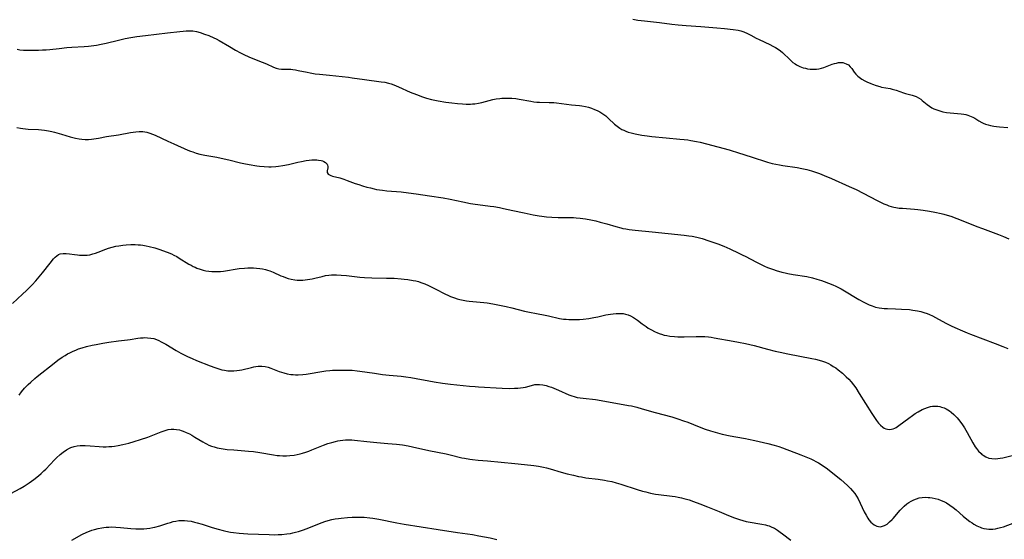
# Model space of a CAD drawing. Units: inches. Extents: x 2023522 to 2028951, y 210440 to 215902.
# Drawn here: x 2025654 to 2025895, y 210996 to 211123 of the extents above; entities that cross this region are included whole.
import ezdxf

# ---------------------------------------------------------------- set-up
doc = ezdxf.new("R2010")
doc.units = ezdxf.units.IN
doc.header["$MEASUREMENT"] = 0
doc.layers.add('c_26_T13S_R17E', color=143, linetype='Continuous')

msp = doc.modelspace()

# ---------------------------------------------------------------- linework, layer by layer
at = {"layer": 'c_26_T13S_R17E'}
for points in [[(2025803.9, 211123.16, 960), (2025805.08, 211122.98, 960), (2025806.73, 211122.76, 960), (2025810.39, 211122.37, 960), (2025813.44, 211121.99, 960), (2025814.96, 211121.83, 960), (2025816.89, 211121.67, 960), (2025820.51, 211121.38, 960), (2025824.42, 211121.11, 960), (2025826.27, 211120.94, 960), (2025828.36, 211120.66, 960), (2025829.59, 211120.47, 960), (2025830.23, 211120.33, 960), (2025830.97, 211120.12, 960), (2025831.89, 211119.72, 960), (2025832.68, 211119.3, 960), (2025834.01, 211118.55, 960), (2025834.69, 211118.2, 960), (2025837.34, 211116.97, 960), (2025838.02, 211116.64, 960), (2025838.68, 211116.29, 960), (2025839.32, 211115.89, 960), (2025839.94, 211115.45, 960), (2025840.4, 211115.06, 960), (2025840.74, 211114.76, 960), (2025841.92, 211113.57, 960), (2025842.43, 211113.09, 960), (2025842.95, 211112.64, 960), (2025843.46, 211112.28, 960), (2025843.83, 211112.05, 960), (2025844.62, 211111.66, 960), (2025845.44, 211111.35, 960), (2025845.98, 211111.2, 960), (2025846.53, 211111.08, 960), (2025847.12, 211111, 960), (2025847.71, 211110.96, 960), (2025848.14, 211110.95, 960), (2025848.7, 211110.99, 960), (2025849.26, 211111.06, 960), (2025849.89, 211111.2, 960), (2025850.51, 211111.39, 960), (2025852.5, 211112.17, 960), (2025853.1, 211112.36, 960), (2025853.6, 211112.49, 960), (2025854.09, 211112.58, 960), (2025854.6, 211112.62, 960), (2025855.09, 211112.59, 960), (2025855.53, 211112.49, 960), (2025855.94, 211112.33, 960), (2025856.47, 211112.01, 960), (2025856.94, 211111.59, 960), (2025857.3, 211111.15, 960), (2025857.92, 211110.23, 960), (2025858.3, 211109.73, 960), (2025858.76, 211109.27, 960), (2025859.09, 211109, 960), (2025859.44, 211108.76, 960), (2025859.8, 211108.54, 960), (2025860.51, 211108.16, 960), (2025860.98, 211107.93, 960), (2025861.93, 211107.51, 960), (2025862.4, 211107.31, 960), (2025863.26, 211106.99, 960), (2025864.14, 211106.73, 960), (2025864.52, 211106.63, 960), (2025866.68, 211106.23, 960), (2025867.2, 211106.1, 960), (2025868.11, 211105.83, 960), (2025869.91, 211105.2, 960), (2025870.45, 211105.04, 960), (2025872.03, 211104.63, 960), (2025872.53, 211104.48, 960), (2025873.01, 211104.29, 960), (2025873.58, 211103.99, 960), (2025874.13, 211103.63, 960), (2025874.52, 211103.33, 960), (2025875.68, 211102.38, 960), (2025876.26, 211101.95, 960), (2025876.86, 211101.57, 960), (2025877.31, 211101.33, 960), (2025878.02, 211101.03, 960), (2025878.76, 211100.78, 960), (2025879.53, 211100.59, 960), (2025880.42, 211100.43, 960), (2025881.32, 211100.32, 960), (2025884.01, 211100.1, 960), (2025884.64, 211100.02, 960), (2025885.14, 211099.92, 960), (2025885.59, 211099.79, 960), (2025886.41, 211099.47, 960), (2025886.87, 211099.25, 960), (2025887.31, 211099, 960), (2025888.33, 211098.37, 960), (2025889.03, 211097.98, 960), (2025889.34, 211097.83, 960), (2025889.94, 211097.59, 960), (2025890.56, 211097.4, 960), (2025891.19, 211097.23, 960), (2025891.96, 211097.08, 960), (2025892.65, 211096.99, 960), (2025893.34, 211096.91, 960), (2025895.34, 211096.71, 960)], [(2025653.66, 211115.9, 962), (2025654.36, 211115.74, 962), (2025655.22, 211115.65, 962), (2025655.9, 211115.63, 962), (2025657.99, 211115.63, 962), (2025658.94, 211115.64, 962), (2025659.89, 211115.67, 962), (2025660.75, 211115.72, 962), (2025661.63, 211115.8, 962), (2025663.96, 211116.07, 962), (2025665.8, 211116.25, 962), (2025667.06, 211116.34, 962), (2025670.05, 211116.53, 962), (2025671.07, 211116.61, 962), (2025672.37, 211116.77, 962), (2025673.04, 211116.87, 962), (2025674.16, 211117.08, 962), (2025675.38, 211117.35, 962), (2025678.44, 211118.1, 962), (2025680.07, 211118.47, 962), (2025681.45, 211118.74, 962), (2025682.93, 211118.97, 962), (2025684.98, 211119.23, 962), (2025690.41, 211119.82, 962), (2025693.37, 211120.18, 962), (2025694.23, 211120.27, 962), (2025694.89, 211120.33, 962), (2025695.56, 211120.36, 962), (2025696.21, 211120.34, 962), (2025696.59, 211120.31, 962), (2025697.48, 211120.15, 962), (2025698.36, 211119.93, 962), (2025699.43, 211119.57, 962), (2025700.42, 211119.2, 962), (2025701.64, 211118.67, 962), (2025702.27, 211118.37, 962), (2025702.98, 211117.99, 962), (2025705.47, 211116.51, 962), (2025706.94, 211115.66, 962), (2025708.15, 211114.99, 962), (2025709.02, 211114.55, 962), (2025710.18, 211114.02, 962), (2025710.8, 211113.76, 962), (2025713.44, 211112.72, 962), (2025714.53, 211112.26, 962), (2025716.26, 211111.46, 962), (2025716.88, 211111.24, 962), (2025717.51, 211111.08, 962), (2025718.16, 211111.01, 962), (2025718.81, 211111, 962), (2025719.79, 211111.01, 962), (2025720.49, 211110.99, 962), (2025720.98, 211110.94, 962), (2025721.62, 211110.83, 962), (2025722.28, 211110.7, 962), (2025724.44, 211110.23, 962), (2025725.16, 211110.09, 962), (2025726.43, 211109.88, 962), (2025727.45, 211109.76, 962), (2025729.87, 211109.54, 962), (2025734.54, 211109.02, 962), (2025735.44, 211108.9, 962), (2025738.44, 211108.43, 962), (2025742.5, 211107.93, 962), (2025743.39, 211107.79, 962), (2025744.26, 211107.6, 962), (2025744.94, 211107.39, 962), (2025745.62, 211107.15, 962), (2025746.74, 211106.68, 962), (2025749.58, 211105.4, 962), (2025751.1, 211104.78, 962), (2025752.6, 211104.21, 962), (2025753.52, 211103.91, 962), (2025754.74, 211103.59, 962), (2025755.56, 211103.4, 962), (2025756.4, 211103.24, 962), (2025758.3, 211102.94, 962), (2025759.76, 211102.75, 962), (2025761.08, 211102.61, 962), (2025762.38, 211102.5, 962), (2025763.24, 211102.47, 962), (2025764.32, 211102.47, 962), (2025764.82, 211102.5, 962), (2025765.32, 211102.55, 962), (2025766.26, 211102.7, 962), (2025767.05, 211102.88, 962), (2025768.87, 211103.36, 962), (2025769.72, 211103.55, 962), (2025770.58, 211103.72, 962), (2025771.47, 211103.84, 962), (2025771.96, 211103.89, 962), (2025772.46, 211103.92, 962), (2025773.31, 211103.93, 962), (2025773.85, 211103.92, 962), (2025774.39, 211103.89, 962), (2025775.32, 211103.8, 962), (2025776.18, 211103.67, 962), (2025779.01, 211103.14, 962), (2025779.74, 211103.02, 962), (2025780.45, 211102.94, 962), (2025781.15, 211102.9, 962), (2025783.52, 211102.88, 962), (2025784.61, 211102.82, 962), (2025785.31, 211102.76, 962), (2025788.92, 211102.32, 962), (2025790.9, 211102.12, 962), (2025791.42, 211102.05, 962), (2025792.33, 211101.89, 962), (2025793.09, 211101.69, 962), (2025793.84, 211101.45, 962), (2025794.54, 211101.18, 962), (2025795.21, 211100.88, 962), (2025795.81, 211100.57, 962), (2025796.57, 211100.12, 962), (2025797.27, 211099.6, 962), (2025797.98, 211098.96, 962), (2025799.41, 211097.57, 962), (2025800.05, 211097.04, 962), (2025800.73, 211096.58, 962), (2025801.21, 211096.3, 962), (2025801.7, 211096.06, 962), (2025802.22, 211095.84, 962), (2025802.75, 211095.65, 962), (2025803.45, 211095.43, 962), (2025804.45, 211095.18, 962), (2025805.25, 211095.02, 962), (2025806.06, 211094.88, 962), (2025807.39, 211094.68, 962), (2025808.54, 211094.55, 962), (2025812.01, 211094.21, 962), (2025815.37, 211093.93, 962), (2025816.38, 211093.83, 962), (2025817.3, 211093.72, 962), (2025818.06, 211093.6, 962), (2025819.39, 211093.36, 962), (2025820.35, 211093.16, 962), (2025821.84, 211092.8, 962), (2025827.4, 211091.31, 962), (2025828.15, 211091.09, 962), (2025829.22, 211090.75, 962), (2025831.46, 211089.98, 962), (2025832.77, 211089.56, 962), (2025836.78, 211088.3, 962), (2025837.89, 211087.99, 962), (2025838.76, 211087.78, 962), (2025839.64, 211087.6, 962), (2025840.45, 211087.45, 962), (2025843.96, 211086.96, 962), (2025845.16, 211086.75, 962), (2025846.34, 211086.48, 962), (2025847.48, 211086.16, 962), (2025848.74, 211085.75, 962), (2025849.4, 211085.52, 962), (2025850.6, 211085.07, 962), (2025852.38, 211084.34, 962), (2025856.71, 211082.38, 962), (2025858.37, 211081.6, 962), (2025860.05, 211080.75, 962), (2025863.48, 211078.95, 962), (2025864.44, 211078.47, 962), (2025865.15, 211078.14, 962), (2025865.87, 211077.84, 962), (2025866.33, 211077.67, 962), (2025866.94, 211077.47, 962), (2025867.55, 211077.31, 962), (2025868.05, 211077.21, 962), (2025868.85, 211077.1, 962), (2025869.66, 211077.02, 962), (2025872.58, 211076.8, 962), (2025873.39, 211076.72, 962), (2025874.76, 211076.54, 962), (2025876.23, 211076.32, 962), (2025877.59, 211076.08, 962), (2025879.13, 211075.75, 962), (2025879.78, 211075.58, 962), (2025880.62, 211075.34, 962), (2025881.46, 211075.08, 962), (2025882.94, 211074.53, 962), (2025886.02, 211073.29, 962), (2025887.78, 211072.6, 962), (2025889.16, 211072.08, 962), (2025893.09, 211070.65, 962), (2025894.3, 211070.17, 962), (2025895.59, 211069.56, 962)], [(2025653.61, 211096.72, 964), (2025654.52, 211096.55, 964), (2025655.08, 211096.47, 964), (2025656.38, 211096.37, 964), (2025658.88, 211096.24, 964), (2025659.6, 211096.18, 964), (2025660.34, 211096.09, 964), (2025661.31, 211095.93, 964), (2025662.18, 211095.74, 964), (2025662.78, 211095.59, 964), (2025664.48, 211095.12, 964), (2025666.64, 211094.46, 964), (2025667.92, 211094.13, 964), (2025668.79, 211093.96, 964), (2025669.46, 211093.87, 964), (2025670.31, 211093.82, 964), (2025671.07, 211093.84, 964), (2025671.84, 211093.9, 964), (2025672.37, 211093.96, 964), (2025673.57, 211094.16, 964), (2025675.47, 211094.53, 964), (2025678.39, 211094.99, 964), (2025681.35, 211095.51, 964), (2025682.65, 211095.69, 964), (2025683.45, 211095.76, 964), (2025684.35, 211095.75, 964), (2025684.85, 211095.69, 964), (2025685.34, 211095.59, 964), (2025686.04, 211095.4, 964), (2025686.71, 211095.15, 964), (2025687.39, 211094.86, 964), (2025690.48, 211093.38, 964), (2025691.89, 211092.75, 964), (2025695.34, 211091.25, 964), (2025696.01, 211090.97, 964), (2025696.55, 211090.77, 964), (2025697.4, 211090.5, 964), (2025698.27, 211090.26, 964), (2025699.45, 211090, 964), (2025702.37, 211089.5, 964), (2025704.17, 211089.14, 964), (2025705.34, 211088.86, 964), (2025708.19, 211088.11, 964), (2025708.96, 211087.94, 964), (2025710.31, 211087.7, 964), (2025712.19, 211087.42, 964), (2025712.83, 211087.34, 964), (2025713.97, 211087.23, 964), (2025715.07, 211087.18, 964), (2025715.67, 211087.18, 964), (2025716.81, 211087.22, 964), (2025717.43, 211087.28, 964), (2025718.52, 211087.44, 964), (2025719.91, 211087.73, 964), (2025722.19, 211088.28, 964), (2025723.07, 211088.47, 964), (2025724.23, 211088.67, 964), (2025724.92, 211088.76, 964), (2025725.59, 211088.82, 964), (2025726.33, 211088.85, 964), (2025726.77, 211088.84, 964), (2025727.19, 211088.81, 964), (2025727.85, 211088.71, 964), (2025728.22, 211088.6, 964), (2025728.55, 211088.47, 964), (2025728.95, 211088.21, 964), (2025729.29, 211087.81, 964), (2025729.41, 211087.52, 964), (2025729.46, 211087.22, 964), (2025729.45, 211086.88, 964), (2025729.32, 211086.17, 964), (2025729.36, 211085.76, 964), (2025729.58, 211085.38, 964), (2025729.86, 211085.17, 964), (2025730.18, 211085.01, 964), (2025730.64, 211084.85, 964), (2025732.39, 211084.43, 964), (2025733.41, 211084.13, 964), (2025734.23, 211083.84, 964), (2025736.12, 211083.12, 964), (2025737.01, 211082.82, 964), (2025737.91, 211082.55, 964), (2025739.03, 211082.22, 964), (2025739.9, 211081.99, 964), (2025740.78, 211081.77, 964), (2025741.4, 211081.65, 964), (2025742.81, 211081.42, 964), (2025743.87, 211081.29, 964), (2025747.37, 211081.03, 964), (2025749.16, 211080.83, 964), (2025751.07, 211080.57, 964), (2025754.33, 211080.09, 964), (2025757.66, 211079.58, 964), (2025759.36, 211079.27, 964), (2025762.45, 211078.58, 964), (2025764.31, 211078.21, 964), (2025765.44, 211078.03, 964), (2025766.1, 211077.94, 964), (2025769.11, 211077.57, 964), (2025769.95, 211077.45, 964), (2025771.36, 211077.2, 964), (2025772.35, 211076.99, 964), (2025774.58, 211076.48, 964), (2025777.36, 211075.93, 964), (2025779.59, 211075.45, 964), (2025781.07, 211075.19, 964), (2025781.69, 211075.11, 964), (2025782.8, 211074.98, 964), (2025784.14, 211074.88, 964), (2025785.69, 211074.82, 964), (2025788.75, 211074.77, 964), (2025789.4, 211074.75, 964), (2025790.05, 211074.71, 964), (2025791.02, 211074.63, 964), (2025792.38, 211074.45, 964), (2025793.61, 211074.23, 964), (2025794.85, 211073.96, 964), (2025795.93, 211073.68, 964), (2025797.52, 211073.25, 964), (2025799.75, 211072.58, 964), (2025800.96, 211072.25, 964), (2025801.49, 211072.13, 964), (2025802.22, 211071.98, 964), (2025802.96, 211071.86, 964), (2025804.43, 211071.68, 964), (2025808.61, 211071.29, 964), (2025816.41, 211070.47, 964), (2025817.52, 211070.33, 964), (2025818.34, 211070.21, 964), (2025819.49, 211069.99, 964), (2025820.78, 211069.65, 964), (2025822.44, 211069.12, 964), (2025824.66, 211068.35, 964), (2025826.08, 211067.78, 964), (2025827.52, 211067.14, 964), (2025829.73, 211066.1, 964), (2025830.74, 211065.61, 964), (2025831.3, 211065.32, 964), (2025834.06, 211063.84, 964), (2025835.2, 211063.27, 964), (2025836.02, 211062.89, 964), (2025836.75, 211062.59, 964), (2025837.49, 211062.31, 964), (2025838.21, 211062.06, 964), (2025838.89, 211061.85, 964), (2025840.28, 211061.47, 964), (2025841.03, 211061.29, 964), (2025841.68, 211061.15, 964), (2025842.99, 211060.9, 964), (2025846.37, 211060.35, 964), (2025847.69, 211060.06, 964), (2025848.81, 211059.76, 964), (2025849.96, 211059.4, 964), (2025850.54, 211059.2, 964), (2025851.67, 211058.77, 964), (2025852.68, 211058.34, 964), (2025853.43, 211058, 964), (2025854.71, 211057.36, 964), (2025855.94, 211056.65, 964), (2025858.18, 211055.25, 964), (2025859, 211054.76, 964), (2025860.22, 211054.08, 964), (2025860.88, 211053.76, 964), (2025861.55, 211053.47, 964), (2025862.27, 211053.2, 964), (2025863.12, 211052.93, 964), (2025863.99, 211052.73, 964), (2025864.61, 211052.64, 964), (2025865.19, 211052.58, 964), (2025866.04, 211052.55, 964), (2025867.96, 211052.51, 964), (2025869.44, 211052.43, 964), (2025871.4, 211052.29, 964), (2025872.2, 211052.2, 964), (2025873.31, 211052.02, 964), (2025874.12, 211051.83, 964), (2025874.91, 211051.6, 964), (2025875.69, 211051.32, 964), (2025876.28, 211051.09, 964), (2025877.01, 211050.76, 964), (2025877.73, 211050.41, 964), (2025880.26, 211049.03, 964), (2025881.53, 211048.38, 964), (2025882.47, 211047.93, 964), (2025884.3, 211047.11, 964), (2025885.48, 211046.61, 964), (2025886.29, 211046.3, 964), (2025892.29, 211044.05, 964), (2025894.19, 211043.32, 964), (2025895.36, 211042.84, 964)], [(2025652.54, 211053.83, 966), (2025655, 211056.05, 966), (2025655.96, 211056.95, 966), (2025657.32, 211058.33, 966), (2025658.24, 211059.34, 966), (2025658.69, 211059.85, 966), (2025659.87, 211061.27, 966), (2025661.72, 211063.63, 966), (2025662.56, 211064.67, 966), (2025662.95, 211065.09, 966), (2025663.35, 211065.45, 966), (2025663.79, 211065.73, 966), (2025664.16, 211065.88, 966), (2025664.88, 211066, 966), (2025665.65, 211065.99, 966), (2025666.47, 211065.91, 966), (2025667.72, 211065.72, 966), (2025668.41, 211065.63, 966), (2025668.9, 211065.58, 966), (2025669.4, 211065.55, 966), (2025670.07, 211065.56, 966), (2025670.75, 211065.61, 966), (2025671.43, 211065.71, 966), (2025672.19, 211065.89, 966), (2025672.82, 211066.09, 966), (2025673.45, 211066.32, 966), (2025675.36, 211067.06, 966), (2025675.97, 211067.27, 966), (2025676.84, 211067.53, 966), (2025677.73, 211067.75, 966), (2025678.46, 211067.9, 966), (2025679.48, 211068.05, 966), (2025680.3, 211068.13, 966), (2025681.4, 211068.18, 966), (2025682.47, 211068.17, 966), (2025683.22, 211068.13, 966), (2025683.8, 211068.07, 966), (2025684.36, 211068, 966), (2025685.19, 211067.85, 966), (2025685.89, 211067.7, 966), (2025687.28, 211067.34, 966), (2025688.48, 211066.99, 966), (2025689.17, 211066.76, 966), (2025690.3, 211066.34, 966), (2025691.36, 211065.88, 966), (2025691.95, 211065.59, 966), (2025692.61, 211065.25, 966), (2025693.25, 211064.88, 966), (2025695.59, 211063.43, 966), (2025696.11, 211063.13, 966), (2025696.64, 211062.85, 966), (2025697.09, 211062.64, 966), (2025697.54, 211062.45, 966), (2025698.32, 211062.17, 966), (2025699.11, 211061.94, 966), (2025699.74, 211061.79, 966), (2025700.47, 211061.67, 966), (2025701.2, 211061.6, 966), (2025701.94, 211061.57, 966), (2025702.58, 211061.58, 966), (2025703.32, 211061.63, 966), (2025704.06, 211061.72, 966), (2025707.82, 211062.3, 966), (2025709.14, 211062.44, 966), (2025709.99, 211062.49, 966), (2025710.69, 211062.5, 966), (2025711.38, 211062.49, 966), (2025712.09, 211062.44, 966), (2025712.88, 211062.35, 966), (2025713.57, 211062.23, 966), (2025714.26, 211062.07, 966), (2025714.79, 211061.92, 966), (2025715.3, 211061.75, 966), (2025716.14, 211061.42, 966), (2025718.04, 211060.58, 966), (2025718.57, 211060.35, 966), (2025719.15, 211060.13, 966), (2025719.84, 211059.9, 966), (2025720.55, 211059.72, 966), (2025721.42, 211059.57, 966), (2025721.98, 211059.52, 966), (2025722.54, 211059.49, 966), (2025723.39, 211059.51, 966), (2025723.95, 211059.55, 966), (2025724.51, 211059.62, 966), (2025725.67, 211059.83, 966), (2025726.3, 211059.96, 966), (2025728.12, 211060.42, 966), (2025728.95, 211060.6, 966), (2025729.73, 211060.71, 966), (2025730.36, 211060.76, 966), (2025730.99, 211060.78, 966), (2025731.59, 211060.77, 966), (2025732.73, 211060.71, 966), (2025734.06, 211060.59, 966), (2025737.27, 211060.24, 966), (2025738.43, 211060.16, 966), (2025740.22, 211060.09, 966), (2025743.84, 211060.01, 966), (2025745.66, 211059.94, 966), (2025747.4, 211059.84, 966), (2025748.08, 211059.77, 966), (2025748.99, 211059.66, 966), (2025750.32, 211059.44, 966), (2025750.97, 211059.3, 966), (2025751.6, 211059.13, 966), (2025752.21, 211058.94, 966), (2025752.68, 211058.77, 966), (2025753.14, 211058.59, 966), (2025754.06, 211058.16, 966), (2025755.68, 211057.35, 966), (2025758.18, 211056.07, 966), (2025758.78, 211055.79, 966), (2025759.39, 211055.52, 966), (2025760.37, 211055.16, 966), (2025761.05, 211054.95, 966), (2025761.73, 211054.77, 966), (2025762.48, 211054.62, 966), (2025763.35, 211054.48, 966), (2025763.95, 211054.4, 966), (2025767.51, 211054.05, 966), (2025768.35, 211053.94, 966), (2025769.72, 211053.7, 966), (2025772.96, 211053.04, 966), (2025774.37, 211052.73, 966), (2025777.46, 211051.94, 966), (2025778.72, 211051.64, 966), (2025780.41, 211051.31, 966), (2025782.48, 211050.95, 966), (2025783.32, 211050.79, 966), (2025785.99, 211050.17, 966), (2025786.95, 211050, 966), (2025787.61, 211049.93, 966), (2025788.28, 211049.88, 966), (2025789.45, 211049.85, 966), (2025790.87, 211049.9, 966), (2025791.8, 211049.97, 966), (2025793.14, 211050.14, 966), (2025794.39, 211050.35, 966), (2025795.38, 211050.56, 966), (2025797.33, 211051, 966), (2025798.45, 211051.21, 966), (2025799.08, 211051.29, 966), (2025799.8, 211051.36, 966), (2025800.5, 211051.38, 966), (2025801.2, 211051.34, 966), (2025801.5, 211051.31, 966), (2025802.13, 211051.18, 966), (2025802.75, 211051, 966), (2025803.35, 211050.77, 966), (2025804.04, 211050.41, 966), (2025804.56, 211050.08, 966), (2025805.06, 211049.72, 966), (2025806.19, 211048.86, 966), (2025807.16, 211048.14, 966), (2025807.64, 211047.81, 966), (2025808.42, 211047.34, 966), (2025809.14, 211046.95, 966), (2025809.89, 211046.62, 966), (2025810.57, 211046.37, 966), (2025810.89, 211046.27, 966), (2025811.55, 211046.09, 966), (2025812.22, 211045.96, 966), (2025812.89, 211045.85, 966), (2025814.02, 211045.73, 966), (2025814.89, 211045.67, 966), (2025816.38, 211045.65, 966), (2025819.37, 211045.72, 966), (2025820.55, 211045.73, 966), (2025821.44, 211045.71, 966), (2025822.32, 211045.64, 966), (2025823.04, 211045.55, 966), (2025823.75, 211045.43, 966), (2025828.4, 211044.63, 966), (2025829.65, 211044.39, 966), (2025831.4, 211044.03, 966), (2025833.47, 211043.53, 966), (2025836.76, 211042.63, 966), (2025838.58, 211042.17, 966), (2025839.83, 211041.89, 966), (2025841.69, 211041.51, 966), (2025847.6, 211040.38, 966), (2025848.49, 211040.19, 966), (2025849.36, 211039.97, 966), (2025850.17, 211039.73, 966), (2025850.9, 211039.45, 966), (2025851.62, 211039.14, 966), (2025852.19, 211038.83, 966), (2025852.79, 211038.45, 966), (2025853.38, 211038.05, 966), (2025853.98, 211037.6, 966), (2025855.03, 211036.75, 966), (2025855.96, 211035.9, 966), (2025856.55, 211035.3, 966), (2025857.14, 211034.64, 966), (2025857.7, 211033.95, 966), (2025858.26, 211033.18, 966), (2025859.15, 211031.81, 966), (2025862.17, 211026.96, 966), (2025862.99, 211025.73, 966), (2025863.36, 211025.2, 966), (2025863.82, 211024.61, 966), (2025864.32, 211024.06, 966), (2025864.86, 211023.61, 966), (2025865.2, 211023.4, 966), (2025865.6, 211023.22, 966), (2025866.01, 211023.09, 966), (2025866.45, 211023.04, 966), (2025867.01, 211023.08, 966), (2025867.43, 211023.19, 966), (2025867.79, 211023.34, 966), (2025868.14, 211023.53, 966), (2025868.82, 211023.98, 966), (2025871.25, 211025.82, 966), (2025872.1, 211026.43, 966), (2025872.79, 211026.91, 966), (2025873.5, 211027.36, 966), (2025874.45, 211027.88, 966), (2025875.1, 211028.19, 966), (2025875.76, 211028.43, 966), (2025876.54, 211028.63, 966), (2025877.04, 211028.7, 966), (2025877.54, 211028.73, 966), (2025878.28, 211028.7, 966), (2025878.75, 211028.63, 966), (2025879.22, 211028.52, 966), (2025879.84, 211028.3, 966), (2025880.32, 211028.08, 966), (2025880.77, 211027.82, 966), (2025881.16, 211027.56, 966), (2025881.54, 211027.28, 966), (2025882.2, 211026.71, 966), (2025882.61, 211026.3, 966), (2025883.01, 211025.86, 966), (2025883.66, 211025.09, 966), (2025884.31, 211024.19, 966), (2025884.78, 211023.45, 966), (2025885.46, 211022.31, 966), (2025886.84, 211019.79, 966), (2025887.42, 211018.84, 966), (2025887.72, 211018.42, 966), (2025888.25, 211017.75, 966), (2025888.84, 211017.15, 966), (2025889.06, 211016.97, 966), (2025889.37, 211016.74, 966), (2025890.03, 211016.36, 966), (2025890.73, 211016.08, 966), (2025891.48, 211015.92, 966), (2025892.28, 211015.88, 966), (2025892.9, 211015.93, 966), (2025893.53, 211016.02, 966)], [(2025654.16, 211031.42, 968), (2025654.78, 211032.27, 968), (2025655.49, 211033.1, 968), (2025655.92, 211033.56, 968), (2025656.37, 211034.01, 968), (2025657, 211034.59, 968), (2025658.03, 211035.5, 968), (2025658.6, 211035.96, 968), (2025662.69, 211039.23, 968), (2025663.64, 211039.95, 968), (2025664.66, 211040.67, 968), (2025665.39, 211041.13, 968), (2025665.96, 211041.48, 968), (2025666.55, 211041.79, 968), (2025667.32, 211042.16, 968), (2025667.99, 211042.44, 968), (2025668.67, 211042.69, 968), (2025669.52, 211042.96, 968), (2025670.62, 211043.26, 968), (2025672.03, 211043.59, 968), (2025672.94, 211043.78, 968), (2025674.57, 211044.08, 968), (2025676.03, 211044.33, 968), (2025678.41, 211044.65, 968), (2025680.65, 211044.9, 968), (2025681.29, 211044.99, 968), (2025683.14, 211045.3, 968), (2025683.81, 211045.39, 968), (2025684.43, 211045.44, 968), (2025684.76, 211045.46, 968), (2025685.53, 211045.45, 968), (2025686.28, 211045.37, 968), (2025687.02, 211045.22, 968), (2025687.7, 211044.98, 968), (2025688.26, 211044.73, 968), (2025688.82, 211044.45, 968), (2025689.95, 211043.83, 968), (2025692.47, 211042.32, 968), (2025693.59, 211041.68, 968), (2025694.4, 211041.26, 968), (2025695.28, 211040.85, 968), (2025696.42, 211040.34, 968), (2025697.46, 211039.91, 968), (2025700.8, 211038.55, 968), (2025701.88, 211038.14, 968), (2025702.92, 211037.81, 968), (2025703.59, 211037.64, 968), (2025704.25, 211037.5, 968), (2025705.09, 211037.38, 968), (2025705.87, 211037.33, 968), (2025706.56, 211037.35, 968), (2025707.25, 211037.42, 968), (2025707.94, 211037.52, 968), (2025708.5, 211037.63, 968), (2025710.88, 211038.2, 968), (2025711.43, 211038.32, 968), (2025711.96, 211038.4, 968), (2025712.48, 211038.46, 968), (2025712.95, 211038.49, 968), (2025713.42, 211038.49, 968), (2025714.19, 211038.41, 968), (2025714.9, 211038.25, 968), (2025715.61, 211038.02, 968), (2025717.61, 211037.23, 968), (2025718.77, 211036.86, 968), (2025719.57, 211036.66, 968), (2025720.48, 211036.5, 968), (2025721.03, 211036.44, 968), (2025721.59, 211036.41, 968), (2025722.28, 211036.39, 968), (2025723.37, 211036.44, 968), (2025724.22, 211036.54, 968), (2025725.14, 211036.67, 968), (2025727.57, 211037.09, 968), (2025729, 211037.32, 968), (2025729.98, 211037.43, 968), (2025730.64, 211037.48, 968), (2025731.98, 211037.53, 968), (2025733.48, 211037.54, 968), (2025734.16, 211037.53, 968), (2025735.39, 211037.48, 968), (2025736.61, 211037.36, 968), (2025737.33, 211037.27, 968), (2025740.87, 211036.75, 968), (2025742.83, 211036.5, 968), (2025744.42, 211036.33, 968), (2025747.39, 211036.05, 968), (2025748.52, 211035.91, 968), (2025749.77, 211035.72, 968), (2025751.04, 211035.5, 968), (2025754.12, 211034.92, 968), (2025755.45, 211034.69, 968), (2025757.45, 211034.38, 968), (2025759.42, 211034.14, 968), (2025764.07, 211033.63, 968), (2025765.44, 211033.5, 968), (2025766.23, 211033.44, 968), (2025771.99, 211033.12, 968), (2025773.8, 211033.07, 968), (2025775.04, 211033.09, 968), (2025775.84, 211033.13, 968), (2025776.51, 211033.19, 968), (2025777.17, 211033.3, 968), (2025777.68, 211033.41, 968), (2025779.18, 211033.81, 968), (2025779.98, 211033.98, 968), (2025780.56, 211034.03, 968), (2025781.16, 211034.03, 968), (2025781.95, 211033.93, 968), (2025782.75, 211033.75, 968), (2025783.42, 211033.56, 968), (2025784.06, 211033.34, 968), (2025784.63, 211033.12, 968), (2025785.77, 211032.65, 968), (2025788.29, 211031.53, 968), (2025789.05, 211031.24, 968), (2025789.58, 211031.07, 968), (2025790.34, 211030.88, 968), (2025791.06, 211030.75, 968), (2025791.79, 211030.65, 968), (2025794.76, 211030.33, 968), (2025796.2, 211030.13, 968), (2025802.87, 211028.91, 968), (2025803.54, 211028.78, 968), (2025804.86, 211028.47, 968), (2025806.18, 211028.11, 968), (2025809.33, 211027.19, 968), (2025813.38, 211026.1, 968), (2025814.89, 211025.64, 968), (2025816.24, 211025.18, 968), (2025817.29, 211024.8, 968), (2025820.05, 211023.72, 968), (2025821.58, 211023.15, 968), (2025822.84, 211022.73, 968), (2025824.53, 211022.24, 968), (2025825.72, 211021.93, 968), (2025827.63, 211021.49, 968), (2025828.99, 211021.23, 968), (2025831.39, 211020.85, 968), (2025832.14, 211020.71, 968), (2025833.68, 211020.39, 968), (2025836.84, 211019.64, 968), (2025838.37, 211019.22, 968), (2025839.51, 211018.86, 968), (2025840.39, 211018.55, 968), (2025844.92, 211016.83, 968), (2025846.5, 211016.21, 968), (2025847.36, 211015.84, 968), (2025847.98, 211015.56, 968), (2025848.58, 211015.25, 968), (2025849.23, 211014.9, 968), (2025849.84, 211014.52, 968), (2025850.44, 211014.11, 968), (2025851.05, 211013.67, 968), (2025854.62, 211010.86, 968), (2025855.47, 211010.14, 968), (2025856.3, 211009.36, 968), (2025856.97, 211008.67, 968), (2025857.52, 211008.05, 968), (2025858.03, 211007.4, 968), (2025858.46, 211006.76, 968), (2025858.86, 211006.11, 968), (2025859.39, 211005.09, 968), (2025860.37, 211002.94, 968), (2025860.78, 211002.11, 968), (2025861.19, 211001.38, 968), (2025861.45, 211001.01, 968), (2025861.96, 211000.4, 968), (2025862.34, 211000.06, 968), (2025862.75, 210999.78, 968), (2025863.41, 210999.46, 968), (2025864.21, 210999.32, 968), (2025864.59, 210999.35, 968), (2025865.26, 210999.57, 968), (2025865.91, 210999.96, 968), (2025866.54, 211000.46, 968), (2025867.15, 211001.06, 968), (2025867.39, 211001.31, 968), (2025869.13, 211003.32, 968), (2025869.6, 211003.83, 968), (2025870.11, 211004.34, 968), (2025870.74, 211004.87, 968), (2025871.26, 211005.23, 968), (2025871.79, 211005.56, 968), (2025872.45, 211005.89, 968), (2025873.12, 211006.15, 968), (2025873.78, 211006.33, 968), (2025874.48, 211006.44, 968), (2025875.2, 211006.48, 968), (2025875.93, 211006.47, 968), (2025876.36, 211006.44, 968), (2025876.9, 211006.37, 968), (2025877.64, 211006.22, 968), (2025878.38, 211006.02, 968), (2025879.14, 211005.74, 968), (2025879.78, 211005.45, 968), (2025880.41, 211005.1, 968), (2025881.23, 211004.57, 968), (2025882.02, 211003.98, 968), (2025882.74, 211003.4, 968), (2025884.49, 211001.89, 968), (2025885.37, 211001.16, 968), (2025886.08, 211000.62, 968), (2025886.66, 211000.22, 968), (2025887.07, 210999.95, 968), (2025887.84, 210999.52, 968), (2025888.62, 210999.17, 968), (2025888.93, 210999.06, 968), (2025889.53, 210998.89, 968), (2025890.14, 210998.78, 968)], [(2025652.19, 211007.38, 970), (2025654.44, 211008.65, 970), (2025655.38, 211009.2, 970), (2025656.61, 211009.98, 970), (2025657.2, 211010.4, 970), (2025657.8, 211010.85, 970), (2025658.87, 211011.73, 970), (2025659.57, 211012.33, 970), (2025660.22, 211012.94, 970), (2025660.68, 211013.39, 970), (2025662.83, 211015.62, 970), (2025663.3, 211016.09, 970), (2025664.21, 211016.92, 970), (2025664.94, 211017.52, 970), (2025665.7, 211018.05, 970), (2025666.49, 211018.48, 970), (2025666.81, 211018.62, 970), (2025667.61, 211018.88, 970), (2025668.34, 211019.02, 970), (2025669.08, 211019.11, 970), (2025669.43, 211019.13, 970), (2025670.32, 211019.13, 970), (2025671.49, 211019.05, 970), (2025673.72, 211018.88, 970), (2025674.68, 211018.84, 970), (2025675.38, 211018.84, 970), (2025676.09, 211018.87, 970), (2025676.76, 211018.92, 970), (2025677.43, 211019, 970), (2025678.37, 211019.14, 970), (2025679.5, 211019.37, 970), (2025680.94, 211019.73, 970), (2025682.23, 211020.1, 970), (2025683.78, 211020.58, 970), (2025685.58, 211021.19, 970), (2025686.81, 211021.66, 970), (2025688.84, 211022.5, 970), (2025689.55, 211022.75, 970), (2025690.05, 211022.89, 970), (2025690.56, 211023, 970), (2025691.23, 211023.09, 970), (2025691.91, 211023.1, 970), (2025692.6, 211023.05, 970), (2025693.27, 211022.93, 970), (2025693.74, 211022.81, 970), (2025694.2, 211022.65, 970), (2025694.96, 211022.34, 970), (2025695.71, 211021.97, 970), (2025696.28, 211021.66, 970), (2025697.06, 211021.19, 970), (2025698.96, 211020, 970), (2025699.53, 211019.68, 970), (2025699.88, 211019.5, 970), (2025700.48, 211019.23, 970), (2025701.11, 211018.99, 970), (2025701.74, 211018.78, 970), (2025702.51, 211018.57, 970), (2025703.49, 211018.38, 970), (2025704.9, 211018.19, 970), (2025706.52, 211018.04, 970), (2025710.17, 211017.76, 970), (2025711.37, 211017.64, 970), (2025712.93, 211017.41, 970), (2025716.22, 211016.86, 970), (2025717.11, 211016.73, 970), (2025717.69, 211016.67, 970), (2025718.54, 211016.62, 970), (2025719.4, 211016.62, 970), (2025720.25, 211016.66, 970), (2025721.27, 211016.79, 970), (2025721.99, 211016.92, 970), (2025722.7, 211017.08, 970), (2025723.34, 211017.26, 970), (2025724.09, 211017.5, 970), (2025724.83, 211017.76, 970), (2025725.62, 211018.07, 970), (2025728.43, 211019.23, 970), (2025729.49, 211019.61, 970), (2025730.44, 211019.9, 970), (2025731.32, 211020.12, 970), (2025731.89, 211020.25, 970), (2025732.46, 211020.35, 970), (2025733.11, 211020.44, 970), (2025733.77, 211020.49, 970), (2025734.71, 211020.52, 970), (2025735.36, 211020.5, 970), (2025736.02, 211020.45, 970), (2025739.02, 211020.08, 970), (2025741.41, 211019.88, 970), (2025744.12, 211019.62, 970), (2025746.2, 211019.44, 970), (2025747.71, 211019.27, 970)], [(2025747.71, 211019.27, 970), (2025749.12, 211019.04, 970), (2025750.14, 211018.84, 970), (2025754.13, 211017.94, 970), (2025758.37, 211017.06, 970), (2025759.34, 211016.85, 970), (2025762.21, 211016.15, 970), (2025762.85, 211016.02, 970), (2025764.16, 211015.8, 970), (2025764.81, 211015.71, 970), (2025766.14, 211015.56, 970), (2025768.41, 211015.35, 970), (2025775.09, 211014.7, 970), (2025779.05, 211014.35, 970), (2025779.71, 211014.27, 970), (2025780.9, 211014.08, 970), (2025782.14, 211013.82, 970), (2025782.83, 211013.64, 970), (2025783.72, 211013.4, 970), (2025786.44, 211012.62, 970), (2025787.87, 211012.24, 970), (2025789.46, 211011.85, 970), (2025790.67, 211011.58, 970), (2025791.35, 211011.45, 970), (2025792.45, 211011.26, 970), (2025795.4, 211010.89, 970), (2025796.95, 211010.67, 970), (2025797.74, 211010.53, 970), (2025798.77, 211010.31, 970), (2025799.84, 211010.03, 970), (2025800.99, 211009.69, 970), (2025804.93, 211008.41, 970), (2025806.24, 211008.02, 970), (2025807.06, 211007.79, 970), (2025808.2, 211007.52, 970), (2025809.43, 211007.29, 970), (2025810.16, 211007.17, 970), (2025813.45, 211006.8, 970), (2025814.22, 211006.68, 970), (2025814.97, 211006.53, 970), (2025815.73, 211006.36, 970), (2025816.37, 211006.19, 970), (2025817.6, 211005.83, 970), (2025818.72, 211005.46, 970), (2025820.2, 211004.91, 970), (2025822.14, 211004.15, 970), (2025824.92, 211002.99, 970), (2025827.23, 211002.06, 970), (2025828.69, 211001.49, 970), (2025829.92, 211001.06, 970), (2025830.76, 211000.81, 970), (2025831.53, 211000.61, 970), (2025832.04, 211000.5, 970), (2025835.33, 210999.97, 970), (2025836.26, 210999.76, 970), (2025836.72, 210999.64, 970), (2025837.17, 210999.49, 970), (2025837.81, 210999.23, 970), (2025838.42, 210998.92, 970), (2025839.15, 210998.48, 970), (2025839.85, 210998, 970), (2025840.38, 210997.61, 970), (2025842.4, 210996.06, 970)], [(2025893.53, 211016.02, 966), (2025894.16, 211016.14, 966), (2025896.41, 211016.65, 966)], [(2025667.03, 210996.02, 972), (2025669.51, 210997.38, 972), (2025670.72, 210997.97, 972), (2025671.32, 210998.22, 972), (2025671.92, 210998.44, 972), (2025672.54, 210998.64, 972), (2025673.48, 210998.88, 972), (2025674.32, 210999.04, 972), (2025674.88, 210999.12, 972), (2025675.43, 210999.18, 972), (2025676.06, 210999.22, 972), (2025676.69, 210999.24, 972), (2025677.74, 210999.23, 972), (2025678.91, 210999.15, 972), (2025681.44, 210998.87, 972), (2025682.62, 210998.79, 972), (2025683.41, 210998.76, 972), (2025684.56, 210998.8, 972), (2025685.31, 210998.86, 972), (2025686.05, 210998.96, 972), (2025686.79, 210999.1, 972), (2025687.3, 210999.21, 972), (2025688.51, 210999.56, 972), (2025690.44, 211000.18, 972), (2025691.08, 211000.37, 972), (2025691.75, 211000.55, 972), (2025692.43, 211000.7, 972), (2025693.15, 211000.82, 972), (2025693.47, 211000.84, 972), (2025693.83, 211000.86, 972), (2025694.55, 211000.84, 972), (2025695.28, 211000.77, 972), (2025696.12, 211000.63, 972), (2025696.93, 211000.45, 972), (2025697.63, 211000.27, 972), (2025698.85, 210999.91, 972), (2025701.23, 210999.13, 972), (2025702.74, 210998.67, 972), (2025703.95, 210998.36, 972), (2025704.57, 210998.23, 972), (2025705.76, 210998.01, 972), (2025706.47, 210997.91, 972), (2025707.89, 210997.75, 972), (2025708.95, 210997.67, 972), (2025709.94, 210997.61, 972), (2025715.14, 210997.39, 972), (2025716.51, 210997.36, 972), (2025717.41, 210997.37, 972), (2025718.29, 210997.42, 972), (2025719.51, 210997.55, 972), (2025720.36, 210997.68, 972), (2025720.94, 210997.8, 972), (2025721.63, 210997.97, 972), (2025722.3, 210998.15, 972), (2025723.34, 210998.47, 972), (2025724.46, 210998.88, 972), (2025727.46, 211000.07, 972), (2025728.72, 211000.56, 972), (2025729.56, 211000.83, 972), (2025730.48, 211001.06, 972), (2025731.3, 211001.22, 972), (2025732.12, 211001.35, 972), (2025732.78, 211001.42, 972), (2025734.3, 211001.54, 972), (2025735.4, 211001.6, 972), (2025736.76, 211001.64, 972), (2025737.73, 211001.63, 972), (2025738.38, 211001.6, 972), (2025739.72, 211001.47, 972), (2025740.48, 211001.37, 972), (2025741.89, 211001.13, 972), (2025746.34, 211000.22, 972), (2025748.15, 210999.9, 972), (2025756.4, 210998.65, 972), (2025761.11, 210997.87, 972), (2025764.75, 210997.37, 972), (2025766.35, 210997.1, 972), (2025769.07, 210996.56, 972), (2025770.74, 210996.21, 972)], [(2025890.14, 210998.78, 968), (2025890.75, 210998.71, 968), (2025891.28, 210998.7, 968), (2025891.7, 210998.72, 968), (2025892.34, 210998.8, 968), (2025892.97, 210998.92, 968), (2025893.61, 210999.09, 968), (2025894.33, 210999.31, 968), (2025897.07, 211000.31, 968)]]:
    msp.add_polyline3d(points, dxfattribs=at)

doc.saveas('drawing.dxf')
